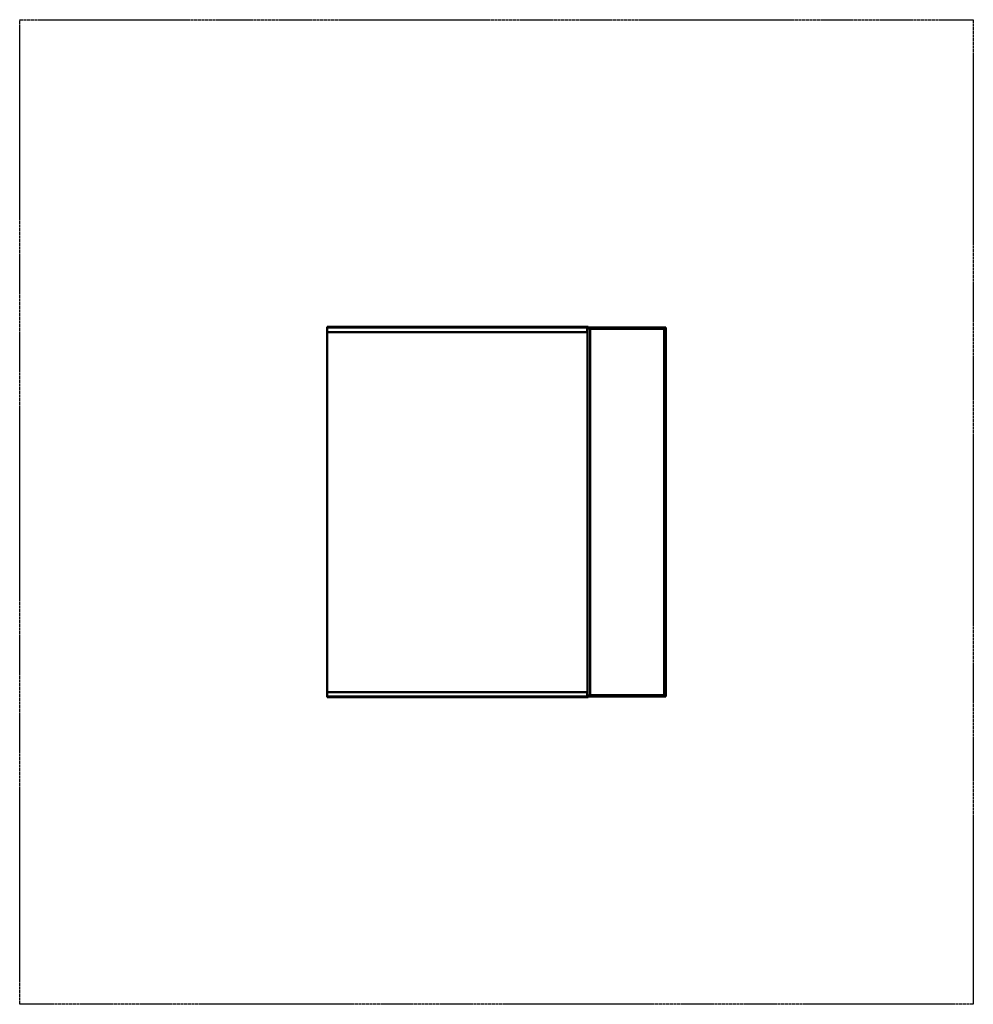
# Model space of a CAD drawing. Units: millimetres. Extents: x -2915 to 3285, y -3044 to 3356.
import ezdxf

# ---------------------------------------------------------------- set-up
doc = ezdxf.new("R2010")
doc.units = ezdxf.units.MM
doc.header["$LTSCALE"] = 0.75
doc.linetypes.add('PHANTOM2', pattern=[31.75, 15.875, -3.175, 3.175, -3.175, 3.175, -3.175])
doc.layers.add('Reference', color=7, linetype='PHANTOM2', lineweight=25)
doc.layers.add('Visible', color=7, linetype='Continuous', lineweight=50)

msp = doc.modelspace()

# ---------------------------------------------------------------- linework, layer by layer
at = {"layer": 'Reference'}
for p, q in [((-2914.5, 3355.7, -500), (3285.5, 3355.7, -500)), ((-2914.5, -3044.3, -500), (-2914.5, 3355.7, -500)), ((3285.5, 3355.7, -500), (3285.5, -3044.3, -500)), ((3285.5, -3044.3, -500), (-2914.5, -3044.3, -500))]:
    msp.add_line(p, q, dxfattribs=at)
at = {"layer": 'Visible'}
for p, q in [((-915.9, 1355.7, -397.3), (-915.9, 1325.7, -397.3)), ((765.2, 1355.7, 492.7), (-915.9, 1355.7, -397.3)), ((-914.5, 1358.7, -400), (766.6, 1358.7, 490)), ((-914.5, 1355.7, -400), (-914.5, 1358.7, -400)), ((766.6, 1355.7, 490), (765.2, 1355.7, 492.7)), ((775.3, 1350.4, 498), (765.2, 1355.7, 492.7)), ((766.6, 1358.7, 490), (780.6, 1358.7, 463.5)), ((766.6, 1355.7, 490), (766.6, 1358.7, 490)), ((1285.5, 1355.7, 490), (766.6, 1355.7, 490)), ((766.6, 1355.7, 490), (776.7, 1350.4, 495.3)), ((776.7, 1350.4, 495.3), (766.6, 1355.7, 490)), ((776.7, 1350.4, 495.3), (775.3, 1350.4, 498)), ((775.3, 1325.7, 498), (775.3, 1350.4, 498)), ((795.5, 1345.7, 500), (776.7, 1350.4, 495.3)), ((776.7, 1350.4, 495.3), (776.7, -1038.9, 495.3)), ((776.7, 1325.7, 495.3), (776.7, 1350.4, 495.3)), ((780.6, 1355.7, 463.5), (780.6, 1358.7, 463.5)), ((795.5, -1034.3, 500), (795.5, 1345.7, 500)), ((795.5, 1345.7, 500), (1275.5, 1345.7, 500)), ((1285.5, 1355.7, 490), (1275.5, 1345.7, 500)), ((1275.5, 1345.7, 500), (1275.5, -1034.3, 500)), ((1285.5, -1044.3, 490), (1285.5, 1355.7, 490)), ((-915.9, 1325.7, -397.3), (775.3, 1325.7, 498)), ((-914.5, -1014.3, -400), (-914.5, 1325.7, -400)), ((776.7, 1325.7, 495.3), (775.3, 1325.7, 498)), ((-915.9, -1014.3, -397.3), (-915.9, -1044.3, -397.3)), ((775.3, -1014.3, 498), (-915.9, -1014.3, -397.3)), ((776.7, -1014.3, 495.3), (775.3, -1014.3, 498)), ((775.3, -1038.9, 498), (775.3, -1014.3, 498)), ((776.7, -1038.9, 495.3), (776.7, -1014.3, 495.3)), ((-915.9, -1044.3, -397.3), (765.2, -1044.3, 492.7)), ((-914.5, -1044.3, -400), (-914.5, -1047.3, -400)), ((766.6, -1047.3, 490), (-914.5, -1047.3, -400)), ((765.2, -1044.3, 492.7), (775.3, -1038.9, 498)), ((766.6, -1044.3, 490), (765.2, -1044.3, 492.7)), ((776.7, -1038.9, 495.3), (766.6, -1044.3, 490)), ((766.6, -1044.3, 490), (776.7, -1038.9, 495.3)), ((766.6, -1044.3, 490), (1285.5, -1044.3, 490)), ((766.6, -1044.3, 490), (766.6, -1047.3, 490)), ((780.6, -1047.3, 463.5), (766.6, -1047.3, 490)), ((776.7, -1038.9, 495.3), (775.3, -1038.9, 498)), ((795.5, -1034.3, 500), (776.7, -1038.9, 495.3)), ((780.6, -1044.3, 463.5), (780.6, -1047.3, 463.5)), ((1275.5, -1034.3, 500), (795.5, -1034.3, 500)), ((1285.5, -1044.3, 490), (1275.5, -1034.3, 500))]:
    msp.add_line(p, q, dxfattribs=at)

doc.saveas('drawing.dxf')
